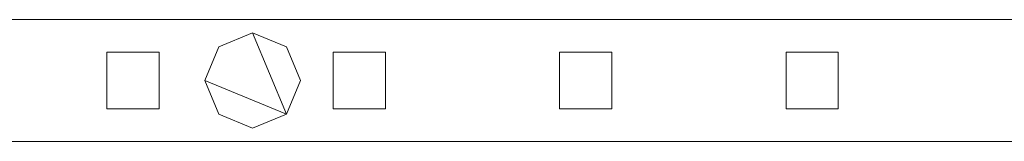
# Model space of a CAD drawing. Units: millimetres. Extents: x 0 to 7847, y 0 to 175.
# Drawn here: x 1956 to 2182, y 86 to 114 of the extents above; entities that cross this region are included whole.
import ezdxf

# ---------------------------------------------------------------- set-up
doc = ezdxf.new("R2010")
doc.units = ezdxf.units.MM
doc.header["$LTSCALE"] = 5.08
doc.layers.add('ｴｸｽﾗｲﾝ伸縮ｹﾞｰﾄ2型08', color=7, linetype='Continuous')

msp = doc.modelspace()

# ---------------------------------------------------------------- linework, layer by layer
at = {"layer": 'ｴｸｽﾗｲﾝ伸縮ｹﾞｰﾄ2型08', "color": 7, "linetype": 'Continuous', "lineweight": 15, "invisible_edges": 8}
for points in [[(2234.25, 114, 1025.5), (1784.25, 114, 1025.5), (1784.25, 114, 1025.5)], [(2234.25, 114, 985.5), (1784.25, 114, 985.5), (1784.25, 114, 985.5)], [(2234.25, 114, 214.5), (1784.25, 114, 214.5), (1784.25, 114, 214.5)], [(2234.25, 114, 174.5), (1784.25, 114, 174.5), (1784.25, 114, 174.5)], [(2234.25, 114, 1100), (1784.25, 114, 1100), (1784.25, 114, 1100)], [(2234.25, 114, 1050), (1784.25, 114, 1050), (1784.25, 114, 1050)], [(2234.25, 114, 150), (1784.25, 114, 150), (1784.25, 114, 150)], [(2234.25, 114, 100), (1784.25, 114, 100), (1784.25, 114, 100)], [(2009.25, 111, 1050), (2001.47, 107.78, 1050), (2001.47, 107.78, 1050)], [(2009.25, 111, 1025.5), (2001.47, 107.78, 1025.5), (2001.47, 107.78, 1025.5)], [(2009.25, 111, 174.5), (2001.47, 107.78, 174.5), (2001.47, 107.78, 174.5)], [(2009.25, 111, 150), (2001.47, 107.78, 150), (2001.47, 107.78, 150)], [(2009.25, 111, 1025.5), (2009.25, 111, 1050), (2009.25, 111, 1050)], [(2017.03, 107.78, 1050), (2009.25, 111, 1050), (2009.25, 111, 1050)], [(2017.03, 107.78, 1025.5), (2009.25, 111, 1025.5), (2009.25, 111, 1025.5)], [(2009.25, 111, 150), (2009.25, 111, 174.5), (2009.25, 111, 174.5)], [(2017.03, 107.78, 174.5), (2009.25, 111, 174.5), (2009.25, 111, 174.5)], [(2017.03, 107.78, 150), (2009.25, 111, 150), (2009.25, 111, 150)], [(1975.75, 106.5, 214.5), (1975.75, 106.5, 985.5), (1975.75, 106.5, 985.5)], [(1975.75, 106.5, 985.5), (1975.75, 93.5, 985.5), (1975.75, 93.5, 985.5)], [(1987.75, 106.5, 985.5), (1975.75, 106.5, 985.5), (1975.75, 106.5, 985.5)], [(1975.75, 106.5, 214.5), (1975.75, 93.5, 214.5), (1975.75, 93.5, 214.5)], [(1987.75, 106.5, 214.5), (1975.75, 106.5, 214.5), (1975.75, 106.5, 214.5)], [(1987.75, 106.5, 214.5), (1987.75, 106.5, 985.5), (1987.75, 106.5, 985.5)], [(1987.75, 93.5, 985.5), (1987.75, 106.5, 985.5), (1987.75, 106.5, 985.5)], [(1987.75, 93.5, 214.5), (1987.75, 106.5, 214.5), (1987.75, 106.5, 214.5)], [(2001.47, 107.78, 1050), (1998.25, 100, 1050), (1998.25, 100, 1050)], [(2001.47, 107.78, 1025.5), (1998.25, 100, 1025.5), (1998.25, 100, 1025.5)], [(2001.47, 107.78, 174.5), (1998.25, 100, 174.5), (1998.25, 100, 174.5)], [(2001.47, 107.78, 150), (1998.25, 100, 150), (1998.25, 100, 150)], [(2001.47, 107.78, 1025.5), (2001.47, 107.78, 1050), (2001.47, 107.78, 1050)], [(2001.47, 107.78, 150), (2001.47, 107.78, 174.5), (2001.47, 107.78, 174.5)], [(2017.03, 107.78, 1025.5), (2017.03, 107.78, 1050), (2017.03, 107.78, 1050)], [(2020.25, 100, 1050), (2017.03, 107.78, 1050), (2017.03, 107.78, 1050)], [(2020.25, 100, 1025.5), (2017.03, 107.78, 1025.5), (2017.03, 107.78, 1025.5)], [(2017.03, 107.78, 150), (2017.03, 107.78, 174.5), (2017.03, 107.78, 174.5)], [(2020.25, 100, 174.5), (2017.03, 107.78, 174.5), (2017.03, 107.78, 174.5)], [(2020.25, 100, 150), (2017.03, 107.78, 150), (2017.03, 107.78, 150)], [(2027.75, 106.5, 214.5), (2027.75, 106.5, 985.5), (2027.75, 106.5, 985.5)], [(2027.75, 106.5, 985.5), (2027.75, 93.5, 985.5), (2027.75, 93.5, 985.5)], [(2039.75, 106.5, 985.5), (2027.75, 106.5, 985.5), (2027.75, 106.5, 985.5)], [(2027.75, 106.5, 214.5), (2027.75, 93.5, 214.5), (2027.75, 93.5, 214.5)], [(2039.75, 106.5, 214.5), (2027.75, 106.5, 214.5), (2027.75, 106.5, 214.5)], [(2039.75, 106.5, 214.5), (2039.75, 106.5, 985.5), (2039.75, 106.5, 985.5)], [(2039.75, 93.5, 985.5), (2039.75, 106.5, 985.5), (2039.75, 106.5, 985.5)], [(2039.75, 93.5, 214.5), (2039.75, 106.5, 214.5), (2039.75, 106.5, 214.5)], [(2079.75, 106.5, 214.5), (2079.75, 106.5, 985.5), (2079.75, 106.5, 985.5)], [(2079.75, 106.5, 985.5), (2079.75, 93.5, 985.5), (2079.75, 93.5, 985.5)], [(2091.75, 106.5, 985.5), (2079.75, 106.5, 985.5), (2079.75, 106.5, 985.5)], [(2079.75, 106.5, 214.5), (2079.75, 93.5, 214.5), (2079.75, 93.5, 214.5)], [(2091.75, 106.5, 214.5), (2079.75, 106.5, 214.5), (2079.75, 106.5, 214.5)], [(2091.75, 106.5, 214.5), (2091.75, 106.5, 985.5), (2091.75, 106.5, 985.5)], [(2091.75, 93.5, 985.5), (2091.75, 106.5, 985.5), (2091.75, 106.5, 985.5)], [(2091.75, 93.5, 214.5), (2091.75, 106.5, 214.5), (2091.75, 106.5, 214.5)], [(2131.75, 106.5, 214.5), (2131.75, 106.5, 985.5), (2131.75, 106.5, 985.5)], [(2131.75, 106.5, 985.5), (2131.75, 93.5, 985.5), (2131.75, 93.5, 985.5)], [(2143.75, 106.5, 985.5), (2131.75, 106.5, 985.5), (2131.75, 106.5, 985.5)], [(2131.75, 106.5, 214.5), (2131.75, 93.5, 214.5), (2131.75, 93.5, 214.5)], [(2143.75, 106.5, 214.5), (2131.75, 106.5, 214.5), (2131.75, 106.5, 214.5)], [(2143.75, 106.5, 214.5), (2143.75, 106.5, 985.5), (2143.75, 106.5, 985.5)], [(2143.75, 93.5, 985.5), (2143.75, 106.5, 985.5), (2143.75, 106.5, 985.5)], [(2143.75, 93.5, 214.5), (2143.75, 106.5, 214.5), (2143.75, 106.5, 214.5)], [(1998.25, 100, 1025.5), (1998.25, 100, 1050), (1998.25, 100, 1050)], [(1998.25, 100, 1050), (2001.47, 92.22, 1050), (2001.47, 92.22, 1050)], [(1998.25, 100, 1025.5), (2001.47, 92.22, 1025.5), (2001.47, 92.22, 1025.5)], [(1998.25, 100, 150), (1998.25, 100, 174.5), (1998.25, 100, 174.5)], [(1998.25, 100, 174.5), (2001.47, 92.22, 174.5), (2001.47, 92.22, 174.5)], [(1998.25, 100, 150), (2001.47, 92.22, 150), (2001.47, 92.22, 150)], [(2017.03, 92.22, 1050), (2020.25, 100, 1050), (2020.25, 100, 1050)], [(2017.03, 92.22, 1025.5), (2020.25, 100, 1025.5), (2020.25, 100, 1025.5)], [(2017.03, 92.22, 174.5), (2020.25, 100, 174.5), (2020.25, 100, 174.5)], [(2017.03, 92.22, 150), (2020.25, 100, 150), (2020.25, 100, 150)], [(2020.25, 100, 1025.5), (2020.25, 100, 1050), (2020.25, 100, 1050)], [(2020.25, 100, 150), (2020.25, 100, 174.5), (2020.25, 100, 174.5)], [(1975.75, 93.5, 214.5), (1975.75, 93.5, 985.5), (1975.75, 93.5, 985.5)], [(1975.75, 93.5, 985.5), (1987.75, 93.5, 985.5), (1987.75, 93.5, 985.5)], [(1975.75, 93.5, 214.5), (1987.75, 93.5, 214.5), (1987.75, 93.5, 214.5)], [(1987.75, 93.5, 214.5), (1987.75, 93.5, 985.5), (1987.75, 93.5, 985.5)], [(2027.75, 93.5, 214.5), (2027.75, 93.5, 985.5), (2027.75, 93.5, 985.5)], [(2027.75, 93.5, 985.5), (2039.75, 93.5, 985.5), (2039.75, 93.5, 985.5)], [(2027.75, 93.5, 214.5), (2039.75, 93.5, 214.5), (2039.75, 93.5, 214.5)], [(2039.75, 93.5, 214.5), (2039.75, 93.5, 985.5), (2039.75, 93.5, 985.5)], [(2079.75, 93.5, 214.5), (2079.75, 93.5, 985.5), (2079.75, 93.5, 985.5)], [(2079.75, 93.5, 985.5), (2091.75, 93.5, 985.5), (2091.75, 93.5, 985.5)], [(2079.75, 93.5, 214.5), (2091.75, 93.5, 214.5), (2091.75, 93.5, 214.5)], [(2091.75, 93.5, 214.5), (2091.75, 93.5, 985.5), (2091.75, 93.5, 985.5)], [(2131.75, 93.5, 214.5), (2131.75, 93.5, 985.5), (2131.75, 93.5, 985.5)], [(2131.75, 93.5, 985.5), (2143.75, 93.5, 985.5), (2143.75, 93.5, 985.5)], [(2131.75, 93.5, 214.5), (2143.75, 93.5, 214.5), (2143.75, 93.5, 214.5)], [(2143.75, 93.5, 214.5), (2143.75, 93.5, 985.5), (2143.75, 93.5, 985.5)], [(2001.47, 92.22, 1025.5), (2001.47, 92.22, 1050), (2001.47, 92.22, 1050)], [(2001.47, 92.22, 1050), (2009.25, 89, 1050), (2009.25, 89, 1050)], [(2001.47, 92.22, 1025.5), (2009.25, 89, 1025.5), (2009.25, 89, 1025.5)], [(2001.47, 92.22, 150), (2001.47, 92.22, 174.5), (2001.47, 92.22, 174.5)], [(2001.47, 92.22, 174.5), (2009.25, 89, 174.5), (2009.25, 89, 174.5)], [(2001.47, 92.22, 150), (2009.25, 89, 150), (2009.25, 89, 150)], [(2009.25, 89, 1050), (2017.03, 92.22, 1050), (2017.03, 92.22, 1050)], [(2009.25, 89, 1025.5), (2017.03, 92.22, 1025.5), (2017.03, 92.22, 1025.5)], [(2009.25, 89, 174.5), (2017.03, 92.22, 174.5), (2017.03, 92.22, 174.5)], [(2009.25, 89, 150), (2017.03, 92.22, 150), (2017.03, 92.22, 150)], [(2017.03, 92.22, 1025.5), (2017.03, 92.22, 1050), (2017.03, 92.22, 1050)], [(2017.03, 92.22, 150), (2017.03, 92.22, 174.5), (2017.03, 92.22, 174.5)], [(2009.25, 89, 1025.5), (2009.25, 89, 1050), (2009.25, 89, 1050)], [(2009.25, 89, 150), (2009.25, 89, 174.5), (2009.25, 89, 174.5)], [(1784.25, 86, 1025.5), (2234.25, 86, 1025.5), (2234.25, 86, 1025.5)], [(1784.25, 86, 985.5), (2234.25, 86, 985.5), (2234.25, 86, 985.5)], [(1784.25, 86, 214.5), (2234.25, 86, 214.5), (2234.25, 86, 214.5)], [(1784.25, 86, 174.5), (2234.25, 86, 174.5), (2234.25, 86, 174.5)], [(1784.25, 86, 1100), (2234.25, 86, 1100), (2234.25, 86, 1100)], [(1784.25, 86, 1050), (2234.25, 86, 1050), (2234.25, 86, 1050)], [(1784.25, 86, 150), (2234.25, 86, 150), (2234.25, 86, 150)], [(1784.25, 86, 100), (2234.25, 86, 100), (2234.25, 86, 100)]]:
    msp.add_3dface(points, dxfattribs=at)
at = {"layer": 'ｴｸｽﾗｲﾝ伸縮ｹﾞｰﾄ2型08', "color": 7, "linetype": 'Continuous', "lineweight": 15}
for points in [[(2234.25, 86, 100), (1784.25, 86, 100), (1784.25, 114, 100), (2234.25, 114, 100)], [(1784.25, 86, 150), (2234.25, 86, 150), (2234.25, 114, 150), (1784.25, 114, 150)], [(2234.25, 114, 100), (1784.25, 114, 100), (1784.25, 114, 150), (2234.25, 114, 150)], [(2234.25, 86, 1050), (1784.25, 86, 1050), (1784.25, 114, 1050), (2234.25, 114, 1050)], [(1784.25, 86, 1100), (2234.25, 86, 1100), (2234.25, 114, 1100), (1784.25, 114, 1100)], [(2234.25, 114, 1050), (1784.25, 114, 1050), (1784.25, 114, 1100), (2234.25, 114, 1100)], [(2234.25, 86, 174.5), (1784.25, 86, 174.5), (1784.25, 114, 174.5), (2234.25, 114, 174.5)], [(1784.25, 86, 214.5), (2234.25, 86, 214.5), (2234.25, 114, 214.5), (1784.25, 114, 214.5)], [(2234.25, 114, 174.5), (1784.25, 114, 174.5), (1784.25, 114, 214.5), (2234.25, 114, 214.5)], [(2234.25, 86, 985.5), (1784.25, 86, 985.5), (1784.25, 114, 985.5), (2234.25, 114, 985.5)], [(1784.25, 86, 1025.5), (2234.25, 86, 1025.5), (2234.25, 114, 1025.5), (1784.25, 114, 1025.5)], [(2234.25, 114, 985.5), (1784.25, 114, 985.5), (1784.25, 114, 1025.5), (2234.25, 114, 1025.5)], [(2017.03, 92.22, 150), (1998.25, 100, 150), (2001.47, 107.78, 150), (2009.25, 111, 150)], [(2017.03, 92.22, 174.5), (2009.25, 111, 174.5), (2001.47, 107.78, 174.5), (1998.25, 100, 174.5)], [(2017.03, 92.22, 1025.5), (1998.25, 100, 1025.5), (2001.47, 107.78, 1025.5), (2009.25, 111, 1025.5)], [(2017.03, 92.22, 1050), (2009.25, 111, 1050), (2001.47, 107.78, 1050), (1998.25, 100, 1050)], [(2009.25, 111, 150), (2001.47, 107.78, 150), (2001.47, 107.78, 174.5), (2009.25, 111, 174.5)], [(2009.25, 111, 1025.5), (2001.47, 107.78, 1025.5), (2001.47, 107.78, 1050), (2009.25, 111, 1050)], [(2017.03, 92.22, 150), (2009.25, 111, 150), (2017.03, 107.78, 150), (2020.25, 100, 150)], [(2017.03, 92.22, 174.5), (2020.25, 100, 174.5), (2017.03, 107.78, 174.5), (2009.25, 111, 174.5)], [(2017.03, 107.78, 150), (2009.25, 111, 150), (2009.25, 111, 174.5), (2017.03, 107.78, 174.5)], [(2017.03, 92.22, 1025.5), (2009.25, 111, 1025.5), (2017.03, 107.78, 1025.5), (2020.25, 100, 1025.5)], [(2017.03, 92.22, 1050), (2020.25, 100, 1050), (2017.03, 107.78, 1050), (2009.25, 111, 1050)], [(2017.03, 107.78, 1025.5), (2009.25, 111, 1025.5), (2009.25, 111, 1050), (2017.03, 107.78, 1050)], [(1987.75, 93.5, 214.5), (1975.75, 93.5, 214.5), (1975.75, 106.5, 214.5), (1987.75, 106.5, 214.5)], [(1975.75, 93.5, 985.5), (1987.75, 93.5, 985.5), (1987.75, 106.5, 985.5), (1975.75, 106.5, 985.5)], [(1987.75, 106.5, 214.5), (1975.75, 106.5, 214.5), (1975.75, 106.5, 985.5), (1987.75, 106.5, 985.5)], [(1975.75, 106.5, 214.5), (1975.75, 93.5, 214.5), (1975.75, 93.5, 985.5), (1975.75, 106.5, 985.5)], [(1987.75, 93.5, 214.5), (1987.75, 106.5, 214.5), (1987.75, 106.5, 985.5), (1987.75, 93.5, 985.5)], [(2001.47, 107.78, 150), (1998.25, 100, 150), (1998.25, 100, 174.5), (2001.47, 107.78, 174.5)], [(2001.47, 107.78, 1025.5), (1998.25, 100, 1025.5), (1998.25, 100, 1050), (2001.47, 107.78, 1050)], [(2020.25, 100, 150), (2017.03, 107.78, 150), (2017.03, 107.78, 174.5), (2020.25, 100, 174.5)], [(2020.25, 100, 1025.5), (2017.03, 107.78, 1025.5), (2017.03, 107.78, 1050), (2020.25, 100, 1050)], [(2039.75, 93.5, 214.5), (2027.75, 93.5, 214.5), (2027.75, 106.5, 214.5), (2039.75, 106.5, 214.5)], [(2027.75, 93.5, 985.5), (2039.75, 93.5, 985.5), (2039.75, 106.5, 985.5), (2027.75, 106.5, 985.5)], [(2039.75, 106.5, 214.5), (2027.75, 106.5, 214.5), (2027.75, 106.5, 985.5), (2039.75, 106.5, 985.5)], [(2027.75, 106.5, 214.5), (2027.75, 93.5, 214.5), (2027.75, 93.5, 985.5), (2027.75, 106.5, 985.5)], [(2039.75, 93.5, 214.5), (2039.75, 106.5, 214.5), (2039.75, 106.5, 985.5), (2039.75, 93.5, 985.5)], [(2091.75, 93.5, 214.5), (2079.75, 93.5, 214.5), (2079.75, 106.5, 214.5), (2091.75, 106.5, 214.5)], [(2079.75, 93.5, 985.5), (2091.75, 93.5, 985.5), (2091.75, 106.5, 985.5), (2079.75, 106.5, 985.5)], [(2091.75, 106.5, 214.5), (2079.75, 106.5, 214.5), (2079.75, 106.5, 985.5), (2091.75, 106.5, 985.5)], [(2079.75, 106.5, 214.5), (2079.75, 93.5, 214.5), (2079.75, 93.5, 985.5), (2079.75, 106.5, 985.5)], [(2091.75, 93.5, 214.5), (2091.75, 106.5, 214.5), (2091.75, 106.5, 985.5), (2091.75, 93.5, 985.5)], [(2143.75, 93.5, 214.5), (2131.75, 93.5, 214.5), (2131.75, 106.5, 214.5), (2143.75, 106.5, 214.5)], [(2131.75, 93.5, 985.5), (2143.75, 93.5, 985.5), (2143.75, 106.5, 985.5), (2131.75, 106.5, 985.5)], [(2143.75, 106.5, 214.5), (2131.75, 106.5, 214.5), (2131.75, 106.5, 985.5), (2143.75, 106.5, 985.5)], [(2131.75, 106.5, 214.5), (2131.75, 93.5, 214.5), (2131.75, 93.5, 985.5), (2131.75, 106.5, 985.5)], [(2143.75, 93.5, 214.5), (2143.75, 106.5, 214.5), (2143.75, 106.5, 985.5), (2143.75, 93.5, 985.5)], [(2017.03, 92.22, 150), (2009.25, 89, 150), (2001.47, 92.22, 150), (1998.25, 100, 150)], [(2017.03, 92.22, 174.5), (1998.25, 100, 174.5), (2001.47, 92.22, 174.5), (2009.25, 89, 174.5)], [(1998.25, 100, 150), (2001.47, 92.22, 150), (2001.47, 92.22, 174.5), (1998.25, 100, 174.5)], [(2017.03, 92.22, 1025.5), (2009.25, 89, 1025.5), (2001.47, 92.22, 1025.5), (1998.25, 100, 1025.5)], [(2017.03, 92.22, 1050), (1998.25, 100, 1050), (2001.47, 92.22, 1050), (2009.25, 89, 1050)], [(1998.25, 100, 1025.5), (2001.47, 92.22, 1025.5), (2001.47, 92.22, 1050), (1998.25, 100, 1050)], [(2017.03, 92.22, 150), (2020.25, 100, 150), (2020.25, 100, 174.5), (2017.03, 92.22, 174.5)], [(2017.03, 92.22, 1025.5), (2020.25, 100, 1025.5), (2020.25, 100, 1050), (2017.03, 92.22, 1050)], [(1975.75, 93.5, 214.5), (1987.75, 93.5, 214.5), (1987.75, 93.5, 985.5), (1975.75, 93.5, 985.5)], [(2027.75, 93.5, 214.5), (2039.75, 93.5, 214.5), (2039.75, 93.5, 985.5), (2027.75, 93.5, 985.5)], [(2079.75, 93.5, 214.5), (2091.75, 93.5, 214.5), (2091.75, 93.5, 985.5), (2079.75, 93.5, 985.5)], [(2131.75, 93.5, 214.5), (2143.75, 93.5, 214.5), (2143.75, 93.5, 985.5), (2131.75, 93.5, 985.5)], [(2001.47, 92.22, 150), (2009.25, 89, 150), (2009.25, 89, 174.5), (2001.47, 92.22, 174.5)], [(2001.47, 92.22, 1025.5), (2009.25, 89, 1025.5), (2009.25, 89, 1050), (2001.47, 92.22, 1050)], [(2009.25, 89, 150), (2017.03, 92.22, 150), (2017.03, 92.22, 174.5), (2009.25, 89, 174.5)], [(2009.25, 89, 1025.5), (2017.03, 92.22, 1025.5), (2017.03, 92.22, 1050), (2009.25, 89, 1050)], [(1784.25, 86, 100), (2234.25, 86, 100), (2234.25, 86, 150), (1784.25, 86, 150)], [(1784.25, 86, 1050), (2234.25, 86, 1050), (2234.25, 86, 1100), (1784.25, 86, 1100)], [(1784.25, 86, 174.5), (2234.25, 86, 174.5), (2234.25, 86, 214.5), (1784.25, 86, 214.5)], [(1784.25, 86, 985.5), (2234.25, 86, 985.5), (2234.25, 86, 1025.5), (1784.25, 86, 1025.5)]]:
    msp.add_3dface(points, dxfattribs=at)

doc.saveas('drawing.dxf')
